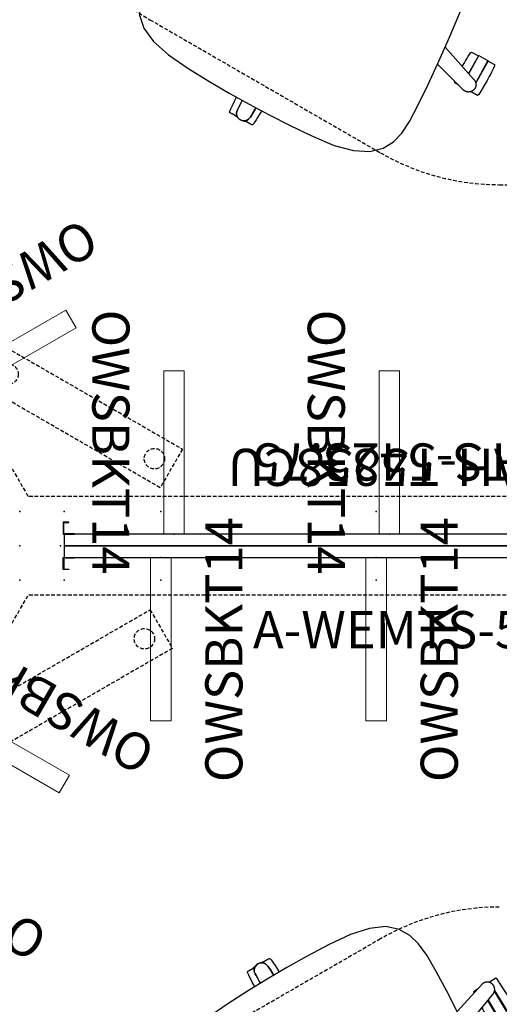
# Model space of a CAD drawing. Units: inches. Extents: x -21 to 316, y -21 to 147.
# Drawn here: x 70 to 103, y 36 to 103 of the extents above; entities that cross this region are included whole.
import ezdxf
from ezdxf.enums import TextEntityAlignment as Align

# ---------------------------------------------------------------- set-up
doc = ezdxf.new("R2010")
doc.units = ezdxf.units.IN
doc.header["$MEASUREMENT"] = 0
doc.linetypes.add('HIDDEN', pattern=[0.375, 0.25, -0.125])
doc.layers.get('0').update_dxf_attribs({"true_color": 0x000000})
for name, color, linetype in [('A-FURN-ATTRIBUTE', 7, 'Continuous'), ('A-FURN-ATTRIBUTE-T', 7, 'Continuous'), ('AFUAC-3-RLMT', 4, 'Continuous'), ('AFUAC-P', 7, 'Continuous'), ('AFUAC-P-TN', 7, 'Continuous'), ('AFUTL-P', 2, 'HIDDEN'), ('AFUTL-P-TN', 2, 'Continuous'), ('AFUWS-P', 1, 'Continuous'), ('AFUWS-P-TN', 1, 'Continuous')]:
    doc.layers.add(name, color=color, linetype=linetype)

# ---------------------------------------------------------------- blocks, each defined once
blk = doc.blocks.new('P_AH-T5858CU')
at = {"layer": 'AFUTL-P'}
for p, q in [((1, -3.312), (59.423, -3.312)), ((88.634, -53.908), (59.423, -3.312)), ((49.042, -6.51), (50.542, -3.912)), ((50.542, -3.912), (62.667, -10.912)), ((61.167, -13.51), (49.042, -6.51)), ((62.667, -10.912), (61.167, -13.51)), ((27.713, -24.312), (1, -24.312)), ((51.235, -35.418), (35.713, -26.456))]:
    blk.add_line(p, q, dxfattribs=at)
for centre in [(50.929, -5.867), (60.78, -11.554)]:
    blk.add_circle(centre, 0.688, dxfattribs=at)
for centre, start, end in [((27.713, -40.312), 60, 90), ((43.235, -49.274), 30, 60)]:
    blk.add_arc(centre, 16, start, end, dxfattribs=at)
for p in [(57.25, 0), (60, 0), (62.003, -1.156), (36, -2.312), (60, -2.312), (60, -2.312), (63.378, -3.538), (72, -23.097), (72, -23.097)]:
    blk.add_point(p, dxfattribs=at)
at = {"layer": 'AFUTL-P-TN', "flags": 1}
for tag in ['CAPPN', 'CAPMG', 'CAPMC', 'CAPQT', 'CAPDH', 'CAPGC']:
    blk.add_attdef(tag, (0, 0), '', height=0.001, dxfattribs=at)
at = {"layer": 'AFUTL-P-TN'}
blk.add_attdef('CAPTG', text='', height=2.5, dxfattribs=at).set_placement((36, -7.312), align=Align.BOTTOM_CENTER)
blk = doc.blocks.new('P_A-WEMTS-5423-75')
at = {"layer": 'AFUAC-3-RLMT'}
for p, q in [((2.933, 0.71), (2.933, 1.531)), ((2.933, 1.531), (3.683, 1.531)), ((3.683, 1.495), (2.969, 1.495)), ((2.969, 1.495), (2.969, 0.746)), ((3.683, 1.531), (3.683, 1.495)), ((57.067, 1.531), (56.317, 1.531)), ((56.317, 1.531), (56.317, 1.495)), ((56.317, 1.495), (57.031, 1.495)), ((57.031, 1.495), (57.031, 0.746)), ((57.067, 0.71), (57.067, 1.531)), ((3.308, 0.71), (2.933, 0.71)), ((2.969, 0.746), (3.308, 0.746)), ((3.308, 0.746), (3.308, 0.71)), ((57.031, 0.746), (56.692, 0.746)), ((56.692, 0.746), (56.692, 0.71)), ((56.692, 0.71), (57.067, 0.71))]:
    blk.add_line(p, q, dxfattribs=at)
at = {"layer": 'AFUAC-P'}
for p, q in [((57, 2.281), (3, 2.281)), ((3, 2.281), (3, 1.531)), ((57, 1.531), (57, 2.281)), ((3, 1.531), (57, 1.531))]:
    blk.add_line(p, q, dxfattribs=at)
for p in [(0, 0), (3, 0), (9.5, 0), (50.5, 0), (57, 0), (60, 0)]:
    blk.add_point(p, dxfattribs=at)
at = {"layer": 'AFUAC-P-TN', "flags": 1}
for tag in ['CAPPN', 'CAPMG', 'CAPMC', 'CAPQT', 'CAPDH', 'CAPGC']:
    blk.add_attdef(tag, (0, 0), '', height=0.001, dxfattribs=at)
at = {"layer": 'AFUAC-P-TN'}
blk.add_attdef('CAPTG', text='', height=2.5, dxfattribs=at).set_placement((30, -5.362), align=Align.BOTTOM_CENTER)
blk = doc.blocks.new('P_OWSBKT14')
at = {"layer": 'AFUWS-P', "linetype": 'Continuous', "lineweight": 0}
for p, q in [((-0.688, 0), (-0.688, -1.414)), ((0.688, 0), (-0.688, 0)), ((0.688, 0), (0.688, -1.414)), ((-0.688, -1.414), (-0.688, -11)), ((0.688, -1.414), (0.688, -11)), ((0.688, -11), (-0.688, -11))]:
    blk.add_line(p, q, dxfattribs=at)
at = {"layer": 'AFUWS-P'}
blk.add_point((0, 0), dxfattribs=at)
at = {"layer": 'AFUWS-P-TN', "flags": 1}
for tag in ['CAPPN', 'CAPMG', 'CAPMC', 'CAPQT', 'CAPDH', 'CAPGC']:
    blk.add_attdef(tag, (0, 0), '', height=0.001, dxfattribs=at)
at = {"layer": 'AFUWS-P-TN'}
blk.add_attdef('CAPTG', text='', height=2.5, rotation=90, dxfattribs=at).set_placement((6.275, -6.207), align=Align.BOTTOM_CENTER)
blk = doc.blocks.new('P_1506')
at = {"layer": 'A-FURN-ATTRIBUTE', "color": 40, "true_color": 0xf8d731}
for points in [[(-9.83, -3.597), (-9.94, -5.317), (-10.018, -6.832), (-10.035, -8.09), (-9.962, -9.038), (-9.748, -9.81), (-9.341, -10.537), (-8.67, -11.161), (-7.663, -11.627), (-6.355, -11.941), (-4.781, -12.108), (-3.116, -12.188), (-1.537, -12.238), (0, -12.257), (1.537, -12.238), (3.116, -12.188), (4.781, -12.108), (6.355, -11.941), (7.663, -11.627), (8.67, -11.161), (9.341, -10.537), (9.748, -9.81), (9.962, -9.038), (10.035, -8.09), (10.018, -6.832), (9.94, -5.317), (9.83, -3.597), (9.68, -1.772), (9.486, 0.058)], [(-12.011, -3.367), (-12.011, -1.963), (-12.358, -1.963), (-12.706, -1.963), (-12.706, -3.67), (-12.73, -3.702), (-12.73, -1.997), (-13.219, -1.997), (-13.263, -2.077), (-13.272, -2.235), (-13.281, -2.393), (-13.29, -2.551), (-13.296, -2.709), (-13.301, -2.866), (-13.304, -3.024), (-13.304, -3.182), (-13.255, -4.263), (-13.219, -4.359), (-12.735, -4.359), (-12.73, -4.341), (-12.73, -4.324)], [(-9.744, -2.55), (-12.459, -3.529), (-12.479, -3.534), (-12.499, -3.54), (-12.518, -3.547), (-12.538, -3.555), (-12.556, -3.564), (-12.575, -3.573), (-12.593, -3.583), (-12.61, -3.594), (-12.627, -3.606), (-12.643, -3.618), (-12.659, -3.63), (-12.675, -3.644), (-12.689, -3.658), (-12.704, -3.672), (-12.717, -3.688), (-12.73, -3.703), (-12.743, -3.72), (-12.754, -3.736), (-12.765, -3.754), (-12.776, -3.771), (-12.785, -3.789), (-12.794, -3.808), (-12.802, -3.827), (-12.81, -3.846), (-12.816, -3.866), (-12.822, -3.886), (-12.827, -3.907), (-12.831, -3.928), (-12.834, -3.949), (-12.836, -3.97), (-12.838, -3.992), (-12.838, -4.013), (-12.838, -4.039), (-12.836, -4.065), (-12.833, -4.09), (-12.828, -4.114), (-12.823, -4.138), (-12.816, -4.162), (-12.808, -4.185), (-12.799, -4.208), (-12.789, -4.23), (-12.778, -4.251), (-12.766, -4.272), (-12.753, -4.293), (-12.739, -4.312), (-12.724, -4.331), (-12.708, -4.349), (-12.692, -4.367), (-12.675, -4.383), (-12.656, -4.399), (-12.638, -4.414), (-12.618, -4.428), (-12.598, -4.441), (-12.577, -4.453), (-12.555, -4.464), (-12.533, -4.474), (-12.51, -4.483), (-12.487, -4.491), (-12.464, -4.497), (-12.439, -4.503), (-12.415, -4.507), (-12.39, -4.51), (-12.364, -4.512), (-12.339, -4.513), (-12.32, -4.513), (-12.302, -4.512), (-12.284, -4.51), (-12.266, -4.508), (-12.248, -4.505), (-12.23, -4.501), (-12.213, -4.497), (-12.196, -4.492), (-9.842, -3.799)], [(-11.384, -3.142), (-11.384, -3.024), (-11.387, -2.866), (-11.392, -2.709), (-11.399, -2.551), (-11.407, -2.393), (-11.416, -2.235), (-11.425, -2.077), (-11.469, -1.997), (-11.986, -1.997), (-11.986, -3.358)], [(-12.705, -4.35), (-12.705, -4.397), (-12.695, -4.404), (-12.649, -4.404)], [(-11.741, -4.359), (-11.469, -4.359), (-11.436, -4.27)], [(-0.337, -13.396), (-0.337, -13.396), (-0.337, -13.396), (-0.337, -13.396), (-0.337, -13.396), (-0.337, -13.396), (-0.337, -13.396), (-0.337, -13.396), (-0.337, -13.396), (-0.337, -13.396), (-0.337, -13.396), (-0.337, -13.396), (-0.337, -13.396), (-0.337, -13.396), (-0.337, -13.396), (-0.337, -13.396), (-0.337, -13.396), (-0.337, -13.396), (-0.337, -13.396), (-0.337, -13.396), (-0.337, -13.396), (-0.337, -13.396), (-0.337, -13.396), (-0.337, -13.396), (-0.338, -13.396), (-0.338, -13.395), (-0.338, -13.395), (-0.338, -13.395), (-0.338, -13.395), (-0.338, -13.395), (-0.338, -13.395), (-0.338, -13.395), (-0.338, -13.395), (-0.338, -13.395), (-0.338, -13.395), (-0.338, -13.395), (-0.338, -13.395), (-0.338, -13.395), (-0.338, -13.395), (-0.338, -13.395), (-0.338, -13.395), (-0.338, -13.395), (-0.338, -13.395), (-0.338, -13.395), (-0.338, -13.395), (-0.338, -13.395), (-0.338, -13.395), (-0.338, -13.395), (-0.338, -13.395), (-0.338, -13.395), (-0.338, -13.395), (-0.338, -13.395), (-0.338, -13.395), (-0.338, -13.395), (-0.338, -13.395), (-0.338, -13.395), (-0.338, -13.395), (-0.338, -13.395), (-0.338, -13.395), (-0.338, -13.395), (-0.338, -13.395), (-0.338, -13.395), (-0.339, -13.395), (-0.339, -13.395), (-0.339, -13.395), (-0.339, -13.395), (-0.339, -13.395), (-0.339, -13.395), (-0.339, -13.395), (-0.339, -13.395), (-0.339, -13.395), (-0.339, -13.395), (-0.339, -13.395), (-0.339, -13.395), (-0.339, -13.395), (-0.339, -13.395), (-0.339, -13.395), (-0.339, -13.395), (-0.339, -13.395), (-0.339, -13.395), (-0.339, -13.395), (-0.339, -13.395), (-0.339, -13.395), (-0.339, -13.395), (-0.339, -13.395), (-0.339, -13.395), (-0.339, -13.395), (-0.339, -13.395), (-0.339, -13.395), (-0.339, -13.395), (-0.339, -13.395), (-0.339, -13.395), (-0.339, -13.395), (-0.339, -13.395), (-0.339, -13.395), (-0.339, -13.395), (-0.339, -13.395), (-0.339, -13.395), (-0.339, -13.395), (-0.339, -13.395), (-0.339, -13.395), (-0.339, -13.395), (-0.339, -13.395), (-0.339, -13.395), (-0.339, -13.395), (-0.339, -13.395), (-0.339, -13.395), (-0.339, -13.395), (-0.339, -13.395), (-0.339, -13.395), (-0.339, -13.395), (-0.339, -13.395), (-0.339, -13.395), (-0.339, -13.395), (-0.339, -13.395), (-0.339, -13.395), (-0.339, -13.395), (-0.339, -13.395), (-0.339, -13.395), (-0.339, -13.395), (-0.339, -13.395), (-0.339, -13.395), (-0.339, -13.395), (-0.34, -13.395), (-0.34, -13.395), (-0.34, -13.395), (-0.34, -13.395), (-0.34, -13.395), (-0.34, -13.395), (-0.34, -13.395), (-0.34, -13.394), (-0.34, -13.394), (-0.34, -13.394), (-0.34, -13.394), (-0.34, -13.394), (-0.34, -13.394), (-0.34, -13.394), (-0.34, -13.394), (-0.34, -13.394), (-0.34, -13.394), (-0.34, -13.394), (-0.34, -13.394), (-0.34, -13.394), (-0.341, -13.394), (-0.341, -13.394), (-0.341, -13.394), (-0.341, -13.394), (-0.341, -13.394), (-0.341, -13.394), (-0.341, -13.394), (-0.341, -13.394), (-0.341, -13.394), (-0.342, -13.394), (-0.342, -13.394), (-0.343, -13.394), (-0.344, -13.394), (-0.345, -13.395), (-0.35, -13.396), (-0.351, -13.396), (-0.352, -13.396), (-0.353, -13.396), (-0.353, -13.396), (-0.354, -13.396), (-0.355, -13.396), (-0.356, -13.396), (-0.357, -13.396), (-0.358, -13.396), (-0.359, -13.396), (-0.36, -13.395), (-0.362, -13.395), (-0.363, -13.395), (-0.364, -13.394), (-0.365, -13.394), (-0.366, -13.393), (-0.367, -13.392), (-0.368, -13.392), (-0.368, -13.391), (-0.369, -13.39), (-0.37, -13.389), (-0.371, -13.389), (-0.371, -13.388), (-0.372, -13.387), (-0.373, -13.386), (-0.373, -13.385), (-0.374, -13.384), (-0.374, -13.383), (-0.375, -13.381), (-0.375, -13.38), (-0.375, -13.379), (-0.375, -13.378), (-0.375, -13.377), (-0.375, -13.376), (-0.375, -13.371), (-0.375, -13.367), (-0.374, -13.359), (-0.374, -13.355), (-0.374, -13.351), (-0.374, -13.348), (-0.375, -13.346), (-0.375, -13.344), (-0.375, -13.342), (-0.376, -13.342), (-0.376, -13.341), (-0.376, -13.34), (-0.377, -13.338), (-0.378, -13.337), (-0.378, -13.335), (-0.379, -13.334), (-0.381, -13.332), (-0.388, -13.322), (-0.394, -13.315), (-0.394, -13.314), (-0.395, -13.314), (-0.395, -13.313), (-0.395, -13.313), (-0.396, -13.313), (-0.396, -13.313), (-0.396, -13.313), (-0.396, -13.313), (-0.396, -13.313), (-0.396, -13.313), (-0.396, -13.313), (-0.396, -13.313), (-0.396, -13.313), (-0.396, -13.313), (-0.396, -13.313), (-0.396, -13.313), (-0.396, -13.313), (-0.396, -13.313), (-0.396, -13.313), (-0.396, -13.313), (-0.396, -13.313), (-0.396, -13.313), (-0.396, -13.313), (-0.396, -13.313), (-0.396, -13.313), (-0.396, -13.313), (-0.396, -13.313), (-0.396, -13.313), (-0.396, -13.313), (-0.396, -13.313), (-0.396, -13.313), (-0.396, -13.313), (-0.396, -13.313), (-0.396, -13.313), (-0.396, -13.313), (-0.396, -13.313), (-0.396, -13.313), (-0.396, -13.313), (-0.396, -13.313), (-0.396, -13.313), (-0.396, -13.313), (-0.396, -13.313), (-0.396, -13.313), (-0.396, -13.313), (-0.396, -13.313), (-0.396, -13.313), (-0.396, -13.313), (-0.396, -13.313), (-0.396, -13.313), (-0.396, -13.313), (-0.396, -13.313), (-0.396, -13.313), (-0.396, -13.313), (-0.396, -13.313), (-0.396, -13.313), (-0.396, -13.313), (-0.396, -13.313), (-0.396, -13.313), (-0.396, -13.313), (-0.396, -13.313), (-0.396, -13.313), (-0.396, -13.313), (-0.396, -13.313), (-0.396, -13.313), (-0.396, -13.313), (-0.396, -13.313), (-0.396, -13.313), (-0.396, -13.313), (-0.396, -13.313), (-0.396, -13.313), (-0.396, -13.313), (-0.396, -13.313), (-0.396, -13.313), (-0.396, -13.313), (-0.396, -13.313), (-0.396, -13.313), (-0.396, -13.313), (-0.396, -13.313), (-0.396, -13.313), (-0.396, -13.313), (-0.396, -13.313), (-0.396, -13.313), (-0.396, -13.313), (-0.397, -13.313), (-0.397, -13.313), (-0.397, -13.313), (-0.397, -13.313), (-0.397, -13.313), (-0.397, -13.313), (-0.397, -13.313), (-0.397, -13.313), (-0.397, -13.313), (-0.397, -13.313), (-0.397, -13.313), (-0.397, -13.313), (-0.397, -13.313), (-0.397, -13.313), (-0.397, -13.313), (-0.397, -13.313), (-0.397, -13.313), (-0.397, -13.313), (-0.397, -13.313), (-0.397, -13.313), (-0.397, -13.313), (-0.397, -13.313), (-0.397, -13.313), (-0.397, -13.313), (-0.397, -13.313), (-0.397, -13.313), (-0.397, -13.313), (-0.397, -13.313), (-0.397, -13.313), (-0.397, -13.313), (-0.397, -13.313), (-0.397, -13.313), (-0.397, -13.313), (-0.397, -13.313), (-0.397, -13.313), (-0.397, -13.313), (-0.397, -13.313), (-0.397, -13.313), (-0.397, -13.313), (-0.397, -13.313), (-0.397, -13.313), (-0.397, -13.313), (-0.397, -13.313), (-0.397, -13.313), (-0.397, -13.313), (-0.397, -13.313), (-0.397, -13.313), (-0.397, -13.313), (-0.397, -13.313), (-0.397, -13.313), (-0.397, -13.313), (-0.397, -13.313), (-0.397, -13.313), (-0.397, -13.313), (-0.397, -13.313), (-0.397, -13.313), (-0.397, -13.313), (-0.397, -13.313), (-0.397, -13.313), (-0.397, -13.313), (-0.397, -13.313), (-0.397, -13.313), (-0.397, -13.313), (-0.397, -13.313), (-0.397, -13.313), (-0.397, -13.313), (-0.397, -13.313), (-0.397, -13.313), (-0.397, -13.313), (-0.397, -13.313), (-0.397, -13.313), (-0.397, -13.313), (-0.397, -13.313), (-0.397, -13.313), (-0.397, -13.313), (-0.397, -13.313), (-0.397, -13.313), (-0.397, -13.313), (-0.397, -13.313), (-0.397, -13.313), (-0.397, -13.313), (-0.397, -13.313), (-0.397, -13.313), (-0.397, -13.313), (-0.397, -13.313), (-0.397, -13.313), (-0.397, -13.313), (-0.397, -13.313), (-0.397, -13.313), (-0.397, -13.313), (-0.397, -13.313), (-0.397, -13.313), (-0.397, -13.313), (-0.397, -13.313), (-0.397, -13.313), (-0.397, -13.313), (-0.397, -13.313), (-0.397, -13.313), (-0.397, -13.313), (-0.397, -13.313), (-0.397, -13.313), (-0.397, -13.313), (-0.397, -13.313), (-0.397, -13.313), (-0.397, -13.313), (-0.397, -13.313), (-0.397, -13.313), (-0.397, -13.313), (-0.397, -13.313), (-0.397, -13.313), (-0.397, -13.313), (-0.397, -13.313), (-0.397, -13.313), (-0.397, -13.313), (-0.397, -13.313), (-0.397, -13.313), (-0.397, -13.313), (-0.397, -13.313), (-0.397, -13.313), (-0.397, -13.313), (-0.397, -13.313), (-0.397, -13.313), (-0.397, -13.313), (-0.397, -13.313), (-0.397, -13.313), (-0.397, -13.313), (-0.397, -13.313), (-0.397, -13.313), (-0.397, -13.313), (-0.397, -13.313), (-0.397, -13.313), (-0.397, -13.313), (-0.397, -13.313), (-0.397, -13.313), (-0.397, -13.313), (-0.397, -13.313), (-0.397, -13.313), (-0.397, -13.313), (-0.397, -13.313), (-0.397, -13.313), (-0.397, -13.313), (-0.397, -13.313), (-0.397, -13.313), (-0.397, -13.313), (-0.397, -13.313), (-0.397, -13.313), (-0.397, -13.313), (-0.397, -13.313), (-0.397, -13.313), (-0.397, -13.313), (-0.397, -13.313), (-0.397, -13.313), (-0.397, -13.313), (-0.397, -13.313), (-0.397, -13.313), (-0.397, -13.313), (-0.397, -13.313), (-0.397, -13.313), (-0.397, -13.313), (-0.397, -13.313), (-0.397, -13.313), (-0.397, -13.313), (-0.397, -13.313), (-0.397, -13.313), (-0.397, -13.313), (-0.397, -13.313), (-0.397, -13.313), (-0.397, -13.313), (-0.397, -13.313), (-0.397, -13.313), (-0.397, -13.313), (-0.397, -13.313), (-0.397, -13.313), (-0.397, -13.313), (-0.397, -13.313), (-0.397, -13.313), (-0.397, -13.313), (-0.397, -13.313), (-0.397, -13.313), (-0.397, -13.313), (-0.397, -13.313), (-0.397, -13.313), (-0.397, -13.313), (-0.397, -13.313), (-0.397, -13.313), (-0.397, -13.313), (-0.397, -13.313), (-0.397, -13.313), (-0.397, -13.313), (-0.397, -13.313), (-0.397, -13.313), (-0.397, -13.313), (-0.397, -13.313), (-0.397, -13.313), (-0.397, -13.313), (-0.397, -13.313), (-0.397, -13.313), (-0.397, -13.313), (-0.397, -13.313), (-0.397, -13.313), (-0.397, -13.313), (-0.397, -13.313), (-0.397, -13.313), (-0.397, -13.313), (-0.397, -13.313), (-0.397, -13.313), (-0.397, -13.313), (-0.397, -13.313), (-0.397, -13.313), (-0.397, -13.313), (-0.397, -13.313), (-0.397, -13.313), (-0.397, -13.313), (-0.397, -13.313), (-0.397, -13.313), (-0.397, -13.313), (-0.397, -13.313), (-0.397, -13.313), (-0.397, -13.313), (-0.397, -13.313), (-0.397, -13.313), (-0.397, -13.313), (-0.397, -13.313), (-0.397, -13.313), (-0.397, -13.313), (-0.397, -13.313), (-0.397, -13.313), (-0.397, -13.313), (-0.397, -13.313), (-0.397, -13.313), (-0.397, -13.313), (-0.397, -13.313), (-0.397, -13.313), (-0.397, -13.313), (-0.397, -13.314), (-0.398, -13.317), (-0.398, -13.32), (-0.399, -13.323), (-0.399, -13.326), (-0.399, -13.332), (-0.399, -13.339), (-0.398, -13.351), (-0.397, -13.358), (-0.397, -13.364), (-0.397, -13.365), (-0.397, -13.366), (-0.398, -13.366), (-0.398, -13.367), (-0.398, -13.368), (-0.398, -13.369), (-0.398, -13.369), (-0.398, -13.37), (-0.399, -13.37), (-0.399, -13.371), (-0.399, -13.371), (-0.399, -13.372), (-0.4, -13.373), (-0.401, -13.374), (-0.401, -13.374), (-0.401, -13.375), (-0.402, -13.376), (-0.403, -13.377), (-0.404, -13.378), (-0.405, -13.378), (-0.406, -13.379), (-0.407, -13.38), (-0.408, -13.381), (-0.409, -13.381), (-0.411, -13.382), (-0.412, -13.382), (-0.413, -13.383), (-0.414, -13.383), (-0.416, -13.384), (-0.417, -13.384), (-0.419, -13.384), (-0.42, -13.384), (-0.422, -13.384), (-0.423, -13.384), (-0.685, -13.382), (-0.71, -13.382), (-0.741, -13.381), (-0.775, -13.38), (-0.807, -13.379), (-0.835, -13.377), (-0.846, -13.376), (-0.856, -13.375), (-0.861, -13.374), (-0.863, -13.374), (-0.863, -13.374), (-0.864, -13.373), (-0.865, -13.373), (-0.865, -13.373), (-0.866, -13.373), (-0.866, -13.372), (-0.866, -13.372), (-0.866, -13.372), (-0.866, -13.372), (-0.866, -13.372), (-0.866, -13.372), (-0.866, -13.372), (-0.866, -13.372), (-0.866, -13.372), (-0.866, -13.372), (-0.866, -13.372), (-0.866, -13.372), (-0.866, -13.372), (-0.866, -13.372), (-0.866, -13.372), (-0.866, -13.372), (-0.866, -13.372), (-0.866, -13.372), (-0.866, -13.372), (-0.866, -13.372), (-0.866, -13.372), (-0.866, -13.372), (-0.866, -13.372), (-0.866, -13.372), (-0.866, -13.372), (-0.866, -13.372), (-0.866, -13.372), (-0.866, -13.372), (-0.866, -13.372), (-0.866, -13.372), (-0.866, -13.372), (-0.866, -13.372), (-0.866, -13.372), (-0.866, -13.372), (-0.867, -13.372), (-0.867, -13.372), (-0.867, -13.372), (-0.867, -13.372), (-0.867, -13.371), (-0.867, -13.371), (-0.868, -13.371), (-0.868, -13.37), (-0.868, -13.37), (-0.869, -13.37), (-0.869, -13.369), (-0.871, -13.365), (-0.874, -13.359), (-0.877, -13.352), (-0.884, -13.334), (-0.891, -13.315), (-0.897, -13.297), (-0.902, -13.281), (-0.903, -13.276), (-0.903, -13.274), (-0.904, -13.271), (-0.908, -13.227), (-0.917, -13.118), (-0.929, -12.959), (-0.942, -12.767), (-0.954, -12.556), (-0.962, -12.344), (-0.965, -12.245)], [(-0.527, -12.251), (-0.524, -12.363), (-0.515, -12.67), (-0.51, -12.854), (-0.502, -12.971), (-0.485, -13.073), (-0.455, -13.165), (-0.408, -13.249), (-0.345, -13.323), (-0.27, -13.383), (-0.186, -13.428), (-0.095, -13.456), (0, -13.465), (0.095, -13.456), (0.186, -13.428), (0.27, -13.383), (0.345, -13.323), (0.408, -13.249), (0.455, -13.165), (0.485, -13.073), (0.502, -12.971), (0.51, -12.854), (0.515, -12.67), (0.524, -12.363), (0.527, -12.251)], [(0.965, -12.245), (0.962, -12.344), (0.954, -12.556), (0.942, -12.767), (0.929, -12.959), (0.917, -13.118), (0.908, -13.227), (0.904, -13.271), (0.903, -13.274), (0.903, -13.276), (0.902, -13.281), (0.897, -13.297), (0.891, -13.315), (0.884, -13.334), (0.877, -13.352), (0.874, -13.359), (0.871, -13.365), (0.869, -13.369), (0.868, -13.37), (0.868, -13.37), (0.868, -13.371), (0.867, -13.371), (0.867, -13.371), (0.867, -13.372), (0.867, -13.372), (0.867, -13.372), (0.866, -13.372), (0.866, -13.372), (0.866, -13.372), (0.866, -13.373), (0.866, -13.373), (0.866, -13.373), (0.865, -13.373), (0.865, -13.373), (0.864, -13.373), (0.864, -13.373), (0.863, -13.374), (0.863, -13.374), (0.862, -13.374), (0.861, -13.374), (0.856, -13.375), (0.846, -13.376), (0.835, -13.377), (0.807, -13.379), (0.775, -13.38), (0.741, -13.381), (0.71, -13.382), (0.685, -13.382), (0.423, -13.384), (0.422, -13.384), (0.42, -13.384), (0.419, -13.384), (0.417, -13.384), (0.416, -13.384), (0.414, -13.383), (0.413, -13.383), (0.412, -13.382), (0.411, -13.382), (0.409, -13.381), (0.408, -13.381), (0.407, -13.38), (0.406, -13.379), (0.405, -13.378), (0.404, -13.378), (0.403, -13.377), (0.402, -13.376), (0.401, -13.375), (0.401, -13.374), (0.4, -13.373), (0.399, -13.372), (0.399, -13.371), (0.398, -13.37), (0.398, -13.369), (0.398, -13.369), (0.398, -13.368), (0.398, -13.367), (0.398, -13.367), (0.398, -13.366), (0.397, -13.365), (0.397, -13.364), (0.397, -13.358), (0.398, -13.351), (0.399, -13.339), (0.399, -13.332), (0.399, -13.326), (0.399, -13.323), (0.398, -13.32), (0.398, -13.317), (0.397, -13.314), (0.397, -13.313), (0.397, -13.313), (0.397, -13.313), (0.397, -13.313), (0.397, -13.313), (0.397, -13.313), (0.397, -13.313), (0.397, -13.313), (0.397, -13.313), (0.397, -13.313), (0.397, -13.313), (0.397, -13.313), (0.397, -13.313), (0.397, -13.313), (0.397, -13.313), (0.397, -13.313), (0.397, -13.313), (0.397, -13.313), (0.397, -13.313), (0.397, -13.313), (0.397, -13.313), (0.397, -13.313), (0.397, -13.313), (0.397, -13.313), (0.397, -13.313), (0.397, -13.313), (0.397, -13.313), (0.397, -13.313), (0.397, -13.313), (0.397, -13.313), (0.397, -13.313), (0.397, -13.313), (0.397, -13.313), (0.397, -13.313), (0.397, -13.313), (0.397, -13.313), (0.397, -13.313), (0.397, -13.313), (0.397, -13.313), (0.397, -13.313), (0.397, -13.313), (0.397, -13.313), (0.397, -13.313), (0.397, -13.313), (0.397, -13.313), (0.397, -13.313), (0.397, -13.313), (0.397, -13.313), (0.397, -13.313), (0.397, -13.313), (0.397, -13.313), (0.397, -13.313), (0.397, -13.313), (0.397, -13.313), (0.397, -13.313), (0.397, -13.313), (0.397, -13.313), (0.397, -13.313), (0.397, -13.313), (0.397, -13.313), (0.397, -13.313), (0.397, -13.313), (0.397, -13.313), (0.397, -13.313), (0.397, -13.313), (0.397, -13.313), (0.397, -13.313), (0.397, -13.313), (0.397, -13.313), (0.397, -13.313), (0.397, -13.313), (0.397, -13.313), (0.397, -13.313), (0.397, -13.313), (0.397, -13.313), (0.397, -13.313), (0.397, -13.313), (0.397, -13.313), (0.397, -13.313), (0.397, -13.313), (0.397, -13.313), (0.397, -13.313), (0.397, -13.313), (0.397, -13.313), (0.397, -13.313), (0.397, -13.313), (0.397, -13.313), (0.397, -13.313), (0.397, -13.313), (0.397, -13.313), (0.397, -13.313), (0.397, -13.313), (0.397, -13.313), (0.397, -13.313), (0.397, -13.313), (0.397, -13.313), (0.397, -13.313), (0.397, -13.313), (0.397, -13.313), (0.397, -13.313), (0.397, -13.313), (0.397, -13.313), (0.397, -13.313), (0.397, -13.313), (0.397, -13.313), (0.397, -13.313), (0.397, -13.313), (0.397, -13.313), (0.397, -13.313), (0.397, -13.313), (0.397, -13.313), (0.397, -13.313), (0.397, -13.313), (0.397, -13.313), (0.397, -13.313), (0.397, -13.313), (0.397, -13.313), (0.397, -13.313), (0.397, -13.313), (0.397, -13.313), (0.397, -13.313), (0.397, -13.313), (0.397, -13.313), (0.397, -13.313), (0.397, -13.313), (0.397, -13.313), (0.397, -13.313), (0.397, -13.313), (0.397, -13.313), (0.397, -13.313), (0.397, -13.313), (0.397, -13.313), (0.397, -13.313), (0.397, -13.313), (0.397, -13.313), (0.397, -13.313), (0.397, -13.313), (0.397, -13.313), (0.397, -13.313), (0.397, -13.313), (0.397, -13.313), (0.397, -13.313), (0.397, -13.313), (0.397, -13.313), (0.397, -13.313), (0.397, -13.313), (0.397, -13.313), (0.397, -13.313), (0.397, -13.313), (0.397, -13.313), (0.397, -13.313), (0.397, -13.313), (0.397, -13.313), (0.397, -13.313), (0.397, -13.313), (0.397, -13.313), (0.397, -13.313), (0.397, -13.313), (0.397, -13.313), (0.397, -13.313), (0.397, -13.313), (0.397, -13.313), (0.397, -13.313), (0.397, -13.313), (0.397, -13.313), (0.397, -13.313), (0.397, -13.313), (0.397, -13.313), (0.397, -13.313), (0.397, -13.313), (0.397, -13.313), (0.397, -13.313), (0.397, -13.313), (0.397, -13.313), (0.397, -13.313), (0.397, -13.313), (0.397, -13.313), (0.397, -13.313), (0.397, -13.313), (0.397, -13.313), (0.397, -13.313), (0.397, -13.313), (0.397, -13.313), (0.397, -13.313), (0.397, -13.313), (0.397, -13.313), (0.397, -13.313), (0.397, -13.313), (0.397, -13.313), (0.397, -13.313), (0.397, -13.313), (0.397, -13.313), (0.397, -13.313), (0.397, -13.313), (0.397, -13.313), (0.397, -13.313), (0.397, -13.313), (0.397, -13.313), (0.397, -13.313), (0.397, -13.313), (0.397, -13.313), (0.397, -13.313), (0.397, -13.313), (0.397, -13.313), (0.397, -13.313), (0.397, -13.313), (0.397, -13.313), (0.397, -13.313), (0.397, -13.313), (0.396, -13.313), (0.396, -13.313), (0.396, -13.313), (0.396, -13.313), (0.396, -13.313), (0.396, -13.313), (0.396, -13.313), (0.396, -13.313), (0.396, -13.313), (0.396, -13.313), (0.396, -13.313), (0.396, -13.313), (0.396, -13.313), (0.396, -13.313), (0.396, -13.313), (0.396, -13.313), (0.396, -13.313), (0.396, -13.313), (0.396, -13.313), (0.396, -13.313), (0.396, -13.313), (0.396, -13.313), (0.396, -13.313), (0.396, -13.313), (0.396, -13.313), (0.396, -13.313), (0.396, -13.313), (0.396, -13.313), (0.396, -13.313), (0.396, -13.313), (0.396, -13.313), (0.396, -13.313), (0.396, -13.313), (0.396, -13.313), (0.396, -13.313), (0.396, -13.313), (0.396, -13.313), (0.396, -13.313), (0.396, -13.313), (0.396, -13.313), (0.396, -13.313), (0.396, -13.313), (0.396, -13.313), (0.396, -13.313), (0.396, -13.313), (0.396, -13.313), (0.396, -13.313), (0.396, -13.313), (0.396, -13.313), (0.396, -13.313), (0.396, -13.313), (0.396, -13.313), (0.396, -13.313), (0.396, -13.313), (0.396, -13.313), (0.396, -13.313), (0.396, -13.313), (0.396, -13.313), (0.396, -13.313), (0.396, -13.313), (0.396, -13.313), (0.396, -13.313), (0.396, -13.313), (0.396, -13.313), (0.396, -13.313), (0.396, -13.313), (0.396, -13.313), (0.396, -13.313), (0.396, -13.313), (0.396, -13.313), (0.396, -13.313), (0.396, -13.313), (0.396, -13.313), (0.396, -13.313), (0.396, -13.313), (0.396, -13.313), (0.396, -13.313), (0.396, -13.313), (0.396, -13.313), (0.396, -13.313), (0.396, -13.313), (0.396, -13.313), (0.396, -13.313), (0.396, -13.313), (0.396, -13.313), (0.396, -13.313), (0.396, -13.313), (0.396, -13.313), (0.396, -13.313), (0.396, -13.313), (0.396, -13.313), (0.396, -13.313), (0.396, -13.313), (0.396, -13.313), (0.396, -13.313), (0.396, -13.313), (0.396, -13.313), (0.396, -13.313), (0.396, -13.313), (0.396, -13.313), (0.396, -13.313), (0.396, -13.313), (0.396, -13.313), (0.396, -13.313), (0.396, -13.313), (0.396, -13.313), (0.396, -13.313), (0.396, -13.313), (0.396, -13.313), (0.396, -13.313), (0.396, -13.313), (0.396, -13.313), (0.396, -13.313), (0.396, -13.313), (0.396, -13.313), (0.396, -13.313), (0.396, -13.313), (0.396, -13.313), (0.396, -13.313), (0.396, -13.313), (0.396, -13.313), (0.396, -13.313), (0.396, -13.313), (0.396, -13.313), (0.396, -13.313), (0.396, -13.313), (0.396, -13.313), (0.396, -13.313), (0.396, -13.313), (0.396, -13.313), (0.396, -13.313), (0.396, -13.313), (0.396, -13.313), (0.396, -13.313), (0.396, -13.313), (0.396, -13.313), (0.396, -13.313), (0.396, -13.313), (0.396, -13.313), (0.396, -13.313), (0.396, -13.313), (0.396, -13.313), (0.396, -13.313), (0.396, -13.313), (0.396, -13.313), (0.396, -13.313), (0.396, -13.313), (0.396, -13.313), (0.396, -13.313), (0.396, -13.313), (0.395, -13.313), (0.395, -13.313), (0.395, -13.313), (0.395, -13.313), (0.395, -13.313), (0.395, -13.313), (0.395, -13.313), (0.395, -13.313), (0.395, -13.313), (0.395, -13.313), (0.395, -13.313), (0.395, -13.313), (0.395, -13.313), (0.395, -13.313), (0.395, -13.313), (0.395, -13.313), (0.395, -13.313), (0.395, -13.313), (0.395, -13.314), (0.395, -13.314), (0.394, -13.314), (0.394, -13.315), (0.388, -13.322), (0.381, -13.332), (0.379, -13.334), (0.378, -13.335), (0.378, -13.337), (0.377, -13.338), (0.376, -13.34), (0.376, -13.341), (0.376, -13.342), (0.375, -13.342), (0.375, -13.344), (0.375, -13.346), (0.374, -13.348), (0.374, -13.351), (0.374, -13.355), (0.374, -13.359), (0.375, -13.367), (0.375, -13.371), (0.375, -13.376), (0.375, -13.377), (0.375, -13.378), (0.375, -13.379), (0.375, -13.38), (0.375, -13.381), (0.374, -13.383), (0.374, -13.384), (0.373, -13.385), (0.373, -13.386), (0.372, -13.387), (0.371, -13.388), (0.371, -13.389), (0.37, -13.389), (0.369, -13.39), (0.368, -13.391), (0.368, -13.392), (0.367, -13.392), (0.366, -13.393), (0.365, -13.394), (0.364, -13.394), (0.363, -13.395), (0.362, -13.395), (0.36, -13.395), (0.359, -13.396), (0.359, -13.396), (0.358, -13.396), (0.357, -13.396), (0.356, -13.396), (0.355, -13.396), (0.354, -13.396), (0.353, -13.396), (0.353, -13.396), (0.352, -13.396), (0.351, -13.396), (0.35, -13.396), (0.345, -13.395), (0.344, -13.394), (0.343, -13.394), (0.342, -13.394), (0.342, -13.394), (0.341, -13.394), (0.341, -13.394), (0.341, -13.394), (0.341, -13.394), (0.34, -13.394), (0.34, -13.394), (0.34, -13.394), (0.339, -13.395), (0.339, -13.395), (0.339, -13.395), (0.339, -13.395), (0.339, -13.395), (0.339, -13.395), (0.339, -13.395), (0.339, -13.395), (0.339, -13.395), (0.339, -13.395), (0.339, -13.395), (0.339, -13.395), (0.339, -13.395), (0.339, -13.395), (0.339, -13.395), (0.339, -13.395), (0.339, -13.395), (0.339, -13.395), (0.339, -13.395), (0.339, -13.395), (0.339, -13.395), (0.339, -13.395), (0.339, -13.395), (0.339, -13.395), (0.339, -13.395), (0.339, -13.395), (0.339, -13.395), (0.339, -13.395), (0.339, -13.395), (0.338, -13.395), (0.338, -13.395), (0.338, -13.395), (0.338, -13.395), (0.338, -13.396), (0.337, -13.396), (0.337, -13.396), (0.337, -13.396), (0.337, -13.396), (0.337, -13.396), (0.337, -13.396), (0.337, -13.396), (0.337, -13.396), (0.337, -13.396), (0.337, -13.396), (0.337, -13.396), (0.337, -13.396), (0.337, -13.396), (0.337, -13.396)], [(-0.337, -13.396), (-0.245, -13.396)], [(0.248, -13.396), (0.337, -13.396)]]:
    blk.add_lwpolyline(points, dxfattribs=at)
at = {"layer": 'A-FURN-ATTRIBUTE', "color": 40, "true_color": 0xf8d731, "extrusion": (0, 0, -1)}
for points in [[(-12.011, -3.367), (-12.011, -1.963), (-12.358, -1.963), (-12.706, -1.963), (-12.706, -3.67), (-12.73, -3.702), (-12.73, -1.997), (-13.219, -1.997), (-13.263, -2.077), (-13.272, -2.235), (-13.281, -2.393), (-13.29, -2.551), (-13.296, -2.709), (-13.301, -2.866), (-13.304, -3.024), (-13.304, -3.182), (-13.255, -4.263), (-13.219, -4.359), (-12.735, -4.359), (-12.73, -4.341), (-12.73, -4.324)], [(-9.744, -2.55), (-12.459, -3.529), (-12.479, -3.534), (-12.499, -3.54), (-12.518, -3.547), (-12.538, -3.555), (-12.556, -3.564), (-12.575, -3.573), (-12.593, -3.583), (-12.61, -3.594), (-12.627, -3.606), (-12.643, -3.618), (-12.659, -3.63), (-12.675, -3.644), (-12.689, -3.658), (-12.704, -3.672), (-12.717, -3.688), (-12.73, -3.703), (-12.743, -3.72), (-12.754, -3.736), (-12.765, -3.754), (-12.776, -3.771), (-12.785, -3.789), (-12.794, -3.808), (-12.802, -3.827), (-12.81, -3.846), (-12.816, -3.866), (-12.822, -3.886), (-12.827, -3.907), (-12.831, -3.928), (-12.834, -3.949), (-12.836, -3.97), (-12.838, -3.992), (-12.838, -4.013), (-12.838, -4.039), (-12.836, -4.065), (-12.833, -4.09), (-12.828, -4.114), (-12.823, -4.138), (-12.816, -4.162), (-12.808, -4.185), (-12.799, -4.208), (-12.789, -4.23), (-12.778, -4.251), (-12.766, -4.272), (-12.753, -4.293), (-12.739, -4.312), (-12.724, -4.331), (-12.708, -4.349), (-12.692, -4.367), (-12.675, -4.383), (-12.656, -4.399), (-12.638, -4.414), (-12.618, -4.428), (-12.598, -4.441), (-12.577, -4.453), (-12.555, -4.464), (-12.533, -4.474), (-12.51, -4.483), (-12.487, -4.491), (-12.464, -4.497), (-12.439, -4.503), (-12.415, -4.507), (-12.39, -4.51), (-12.364, -4.512), (-12.339, -4.513), (-12.32, -4.513), (-12.302, -4.512), (-12.284, -4.51), (-12.266, -4.508), (-12.248, -4.505), (-12.23, -4.501), (-12.213, -4.497), (-12.196, -4.492), (-9.842, -3.799)], [(-11.384, -3.142), (-11.384, -3.024), (-11.387, -2.866), (-11.392, -2.709), (-11.399, -2.551), (-11.407, -2.393), (-11.416, -2.235), (-11.425, -2.077), (-11.469, -1.997), (-11.986, -1.997), (-11.986, -3.358)], [(-11.741, -4.359), (-11.469, -4.359), (-11.436, -4.27)], [(-12.705, -4.35), (-12.705, -4.397), (-12.695, -4.404), (-12.649, -4.404)], [(-0.527, -12.251), (-0.524, -12.363), (-0.515, -12.67), (-0.51, -12.854), (-0.502, -12.971), (-0.485, -13.073), (-0.455, -13.165), (-0.408, -13.249), (-0.345, -13.323), (-0.27, -13.383), (-0.186, -13.428), (-0.095, -13.456), (0, -13.465), (0.095, -13.456), (0.186, -13.428), (0.27, -13.383), (0.345, -13.323), (0.408, -13.249), (0.455, -13.165), (0.485, -13.073), (0.502, -12.971), (0.51, -12.854), (0.515, -12.67), (0.524, -12.363), (0.527, -12.251)]]:
    blk.add_lwpolyline(points, dxfattribs=at)
at = {"layer": 'A-FURN-ATTRIBUTE-T'}
blk.add_attdef('CAPTG', (-5.197, 0.998), '', height=2, dxfattribs=at)
at = {"layer": 'A-FURN-ATTRIBUTE-T', "flags": 1}
for tag in ['CAPPN', 'CAPMG', 'CAPMC', 'CAPQT', 'CAPDH', 'CAPGC']:
    blk.add_attdef(tag, (0, 0), '', height=0.001, dxfattribs=at)

msp = doc.modelspace()

# ---------------------------------------------------------------- block references
for name, p, rotation, values in [('P_AH-T5858CU', (130.319, 67.129), 180.000098098987, {'CAPTG': 'AH-T5858CU'}), ('P_OWSBKT14', (64.243, 76.903), 119.9999999999999, {'CAPTG': 'OWSBKT14'}), ('P_OWSBKT14', (80.703, 67.909), 180.0006303239364, {'CAPTG': 'OWSBKT14'}), ('P_OWSBKT14', (95.204, 67.909), 180.0006303239367, {'CAPTG': 'OWSBKT14'}), ('P_A-WEMTS-5423-75', (130.319, 69.441), 180.0006303239364, {'CAPTG': 'A-WEMTS-5423.75'}), ('P_OWSBKT14', (63.801, 56.589), 60.00063032393639, {'CAPTG': 'OWSBKT14'}), ('P_OWSBKT14', (56.551, 44.031), 60.0006303239367, {'CAPTG': 'OWSBKT14'})]:
    msp.add_blockref(name, p, dxfattribs=dict(rotation=rotation)).add_auto_attribs(values)
for name, p, rotation in [('P_1506', (91.633, 107.614), 331.3539194343608), ('P_AH-T5858CU', (38.317, 14.011), 60.00009809898705), ('P_1506', (93.298, 27.462), 211.0661374645202)]:
    msp.add_blockref(name, p, dxfattribs=dict(rotation=rotation))
for name, p, values in [('P_OWSBKT14', (79.819, 66.347), {'CAPTG': 'OWSBKT14'}), ('P_OWSBKT14', (94.319, 66.347), {'CAPTG': 'OWSBKT14'}), ('P_A-WEMTS-5423-75', (70.319, 64.816), {'CAPTG': 'A-WEMTS-5423.75'})]:
    msp.add_blockref(name, p).add_auto_attribs(values)

doc.saveas('drawing.dxf')
